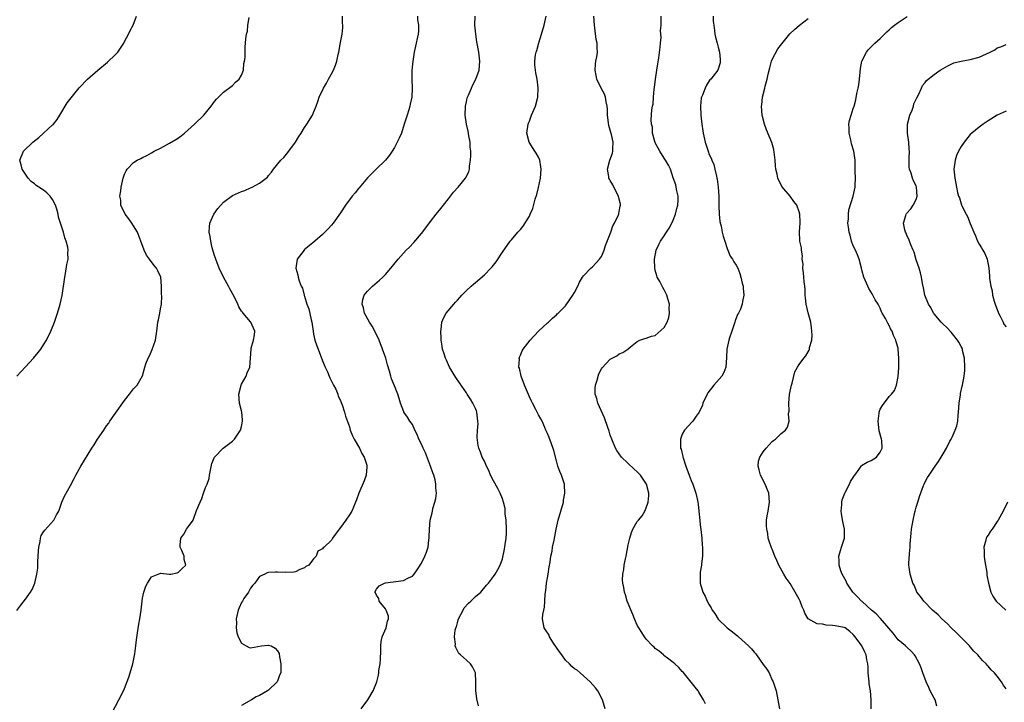
# Model space of a CAD drawing. Units: inches. Extents: x 2511000 to 2514000, y 1539000 to 1542000.
# Drawn here: x 2512936 to 2513155, y 1540588 to 1540740 of the extents above; entities that cross this region are included whole.
import ezdxf

# ---------------------------------------------------------------- set-up
doc = ezdxf.new("R2010")
doc.units = ezdxf.units.IN
doc.header["$MEASUREMENT"] = 0
doc.layers.add('LD25111539_10ft', color=123, linetype='Continuous')

msp = doc.modelspace()

# ---------------------------------------------------------------- linework, layer by layer
at = {"layer": 'LD25111539_10ft'}
for points, elevation in [([(2512935, 1540660.98), (2512937, 1540663.06), (2512938.77, 1540665), (2512939.78, 1540666.22), (2512940.39, 1540667), (2512941, 1540667.93), (2512941.64, 1540669), (2512942.6, 1540671), (2512943.38, 1540673), (2512944.07, 1540675), (2512944.67, 1540677), (2512945.09, 1540678.91), (2512945.68, 1540683), (2512945.84, 1540683.84), (2512946.19, 1540685.81), (2512946.42, 1540687), (2512946.41, 1540688.41), (2512946.45, 1540689), (2512946.36, 1540689.64), (2512946.01, 1540691), (2512945.71, 1540691.71), (2512945.39, 1540693), (2512945, 1540694.29), (2512944.32, 1540696.32), (2512944.2, 1540697), (2512943.9, 1540698.1), (2512943.62, 1540699), (2512943, 1540700.24), (2512942.45, 1540701), (2512941.72, 1540701.72), (2512941, 1540702.34), (2512939.9, 1540703), (2512939.36, 1540703.36), (2512939, 1540703.7), (2512938.23, 1540704.23), (2512937.56, 1540705), (2512936.23, 1540707), (2512935.99, 1540707.99), (2512935.68, 1540709), (2512936.5, 1540711), (2512938.56, 1540713), (2512939.93, 1540714.07), (2512943, 1540716.82), (2512943.17, 1540717), (2512943.98, 1540718.02), (2512944.59, 1540719), (2512946.26, 1540721.74), (2512947.14, 1540722.86), (2512948.93, 1540725.07), (2512950.74, 1540727), (2512953.08, 1540729), (2512955.22, 1540730.78), (2512957, 1540732.46), (2512957.49, 1540733), (2512958.82, 1540735), (2512959, 1540735.37), (2512959.89, 1540737), (2512960.21, 1540737.79), (2512960.9, 1540739), (2512961.66, 1540741)], 7400), ([(2512935, 1540608.92), (2512935.9, 1540610.1), (2512937, 1540611.39), (2512938.04, 1540613), (2512938.41, 1540613.59), (2512939.04, 1540614.96), (2512939.51, 1540617), (2512939.68, 1540618.32), (2512939.71, 1540619.71), (2512939.84, 1540622.16), (2512939.91, 1540623), (2512940.22, 1540624.22), (2512940.31, 1540625), (2512940.46, 1540625.54), (2512941, 1540626.36), (2512941.23, 1540626.77), (2512943.24, 1540629), (2512943.88, 1540630.12), (2512944.35, 1540631), (2512945.07, 1540633), (2512945.66, 1540634.34), (2512947, 1540636.65), (2512947.75, 1540638.25), (2512948.13, 1540639), (2512949.26, 1540641), (2512951.74, 1540645), (2512952.26, 1540645.74), (2512952.97, 1540647), (2512954.36, 1540649), (2512954.64, 1540649.36), (2512955, 1540649.95), (2512955.46, 1540650.54), (2512955.74, 1540651), (2512957, 1540652.74), (2512959, 1540655.6), (2512960.1, 1540657), (2512961, 1540658.19), (2512961.76, 1540659), (2512962.95, 1540661.05), (2512963.49, 1540663), (2512963.75, 1540663.75), (2512964.22, 1540665), (2512964.5, 1540665.5), (2512965.12, 1540666.88), (2512965.84, 1540669), (2512966.16, 1540671), (2512966.34, 1540672.34), (2512966.4, 1540673), (2512966.5, 1540673.5), (2512966.82, 1540675), (2512967, 1540675.93), (2512967.18, 1540677), (2512967.26, 1540678.74), (2512967.21, 1540679.21), (2512967.19, 1540681), (2512967.03, 1540683), (2512966.38, 1540684.38), (2512966.12, 1540685), (2512965.58, 1540685.58), (2512964.57, 1540687), (2512963.87, 1540687.87), (2512963.33, 1540689), (2512962.59, 1540691), (2512962.19, 1540692.19), (2512961.85, 1540693), (2512961, 1540694.42), (2512960.61, 1540695), (2512959.95, 1540695.95), (2512959.09, 1540697), (2512958.19, 1540699), (2512958.13, 1540700.13), (2512957.97, 1540701), (2512958.16, 1540702.16), (2512958.22, 1540703), (2512958.67, 1540705), (2512959, 1540705.92), (2512959.36, 1540706.64), (2512959.57, 1540707), (2512961, 1540708.5), (2512961.76, 1540709), (2512962.6, 1540709.4), (2512963, 1540709.61), (2512963.94, 1540710.06), (2512965, 1540710.64), (2512965.59, 1540711), (2512967, 1540711.68), (2512969, 1540712.74), (2512970.41, 1540713.59), (2512971, 1540713.99), (2512971.58, 1540714.42), (2512972.28, 1540715), (2512974.55, 1540717), (2512976.6, 1540719), (2512978.23, 1540721), (2512979, 1540722.03), (2512979.44, 1540722.56), (2512979.87, 1540723), (2512981, 1540724.1), (2512983, 1540725.58), (2512983.69, 1540726.31), (2512984.45, 1540727), (2512985, 1540727.92), (2512985.4, 1540729), (2512985.53, 1540730.47), (2512985.68, 1540731), (2512985.8, 1540731.8), (2512985.77, 1540733), (2512985.79, 1540734.21), (2512985.89, 1540735), (2512985.98, 1540735.98), (2512986.13, 1540737), (2512986.3, 1540737.7), (2512986.4, 1540739), (2512986.73, 1540740.73)], 7390), ([(2512956.06, 1540585.94), (2512957.71, 1540589), (2512958.73, 1540591), (2512959, 1540591.58), (2512959.94, 1540594.06), (2512960.25, 1540595), (2512960.81, 1540597), (2512961.24, 1540599.24), (2512961.48, 1540601), (2512961.64, 1540602.36), (2512961.88, 1540603.89), (2512962.16, 1540605.84), (2512962.37, 1540607), (2512962.68, 1540609), (2512962.91, 1540611), (2512963, 1540611.61), (2512963.26, 1540613), (2512963.7, 1540614.3), (2512964.07, 1540615), (2512965, 1540616.39), (2512966.47, 1540617), (2512966.86, 1540617.14), (2512967, 1540617.17), (2512968.95, 1540616.95), (2512969.28, 1540617), (2512970.72, 1540617.28), (2512971, 1540617.38), (2512971.79, 1540618.21), (2512972.59, 1540619), (2512972.26, 1540620.26), (2512972.24, 1540621), (2512971.74, 1540622.26), (2512971.38, 1540623), (2512971.39, 1540623.39), (2512971.5, 1540625), (2512972.16, 1540625.84), (2512972.79, 1540627), (2512973, 1540627.26), (2512974.23, 1540629), (2512975, 1540631.09), (2512975.79, 1540633), (2512976.2, 1540633.8), (2512976.57, 1540635), (2512977, 1540636.2), (2512977.35, 1540637), (2512977.79, 1540638.21), (2512977.88, 1540639), (2512978.1, 1540640.1), (2512978.42, 1540641.58), (2512979, 1540643), (2512980.89, 1540645), (2512983, 1540646.55), (2512983.23, 1540646.77), (2512983.41, 1540647), (2512984.79, 1540649), (2512985, 1540649.8), (2512985.25, 1540651), (2512985.25, 1540651.25), (2512985.06, 1540653), (2512985, 1540653.29), (2512984.52, 1540655), (2512984.37, 1540657), (2512984.91, 1540659), (2512985, 1540659.22), (2512986, 1540661), (2512986.26, 1540661.74), (2512986.83, 1540663), (2512987.01, 1540665), (2512987.14, 1540667), (2512987.17, 1540667.17), (2512987.67, 1540669), (2512987.86, 1540670.14), (2512987.94, 1540671), (2512987.66, 1540671.66), (2512987.07, 1540673), (2512987, 1540673.06), (2512985.37, 1540675), (2512985.18, 1540675.18), (2512985, 1540675.42), (2512984.41, 1540676.41), (2512984.17, 1540677), (2512983.34, 1540678.66), (2512982.4, 1540680.4), (2512982.11, 1540681), (2512981.02, 1540683), (2512980.05, 1540685), (2512979.25, 1540687), (2512979, 1540687.79), (2512978.49, 1540689.51), (2512978.15, 1540691), (2512978.06, 1540692.06), (2512977.82, 1540693), (2512977.85, 1540694.15), (2512977.98, 1540695), (2512978.86, 1540697), (2512979.76, 1540698.24), (2512981, 1540699.69), (2512983, 1540701.17), (2512984.29, 1540701.71), (2512985, 1540702.03), (2512985.71, 1540702.29), (2512987, 1540702.83), (2512987.36, 1540703), (2512989, 1540703.86), (2512990.44, 1540705), (2512990.76, 1540705.24), (2512991, 1540705.56), (2512991.66, 1540706.34), (2512992.13, 1540707), (2512993.74, 1540709), (2512994.4, 1540709.6), (2512995, 1540710.36), (2512995.3, 1540710.7), (2512996.97, 1540713), (2512997.72, 1540714.28), (2512998.23, 1540715), (2512999, 1540716.25), (2512999.55, 1540717), (2513000.75, 1540719), (2513001, 1540719.57), (2513001.56, 1540721), (2513001.93, 1540722.07), (2513002.29, 1540723), (2513003.21, 1540725), (2513003.91, 1540726.09), (2513004.36, 1540727), (2513005, 1540728.2), (2513005.41, 1540729), (2513005.89, 1540730.11), (2513006.18, 1540731), (2513006.51, 1540732.51), (2513006.64, 1540733), (2513007, 1540735.13), (2513007.35, 1540737), (2513007.51, 1540738.49), (2513007.53, 1540739), (2513007.48, 1540739.48), (2513007.42, 1540741)], 7380), ([(2513024.14, 1540741), (2513024.16, 1540740.16), (2513024.38, 1540739), (2513024.36, 1540737.64), (2513024.26, 1540737), (2513024.02, 1540736.02), (2513023.81, 1540735), (2513023.37, 1540733), (2513023.05, 1540730.95), (2513023, 1540730.39), (2513022.88, 1540728.88), (2513022.83, 1540727), (2513022.93, 1540725), (2513022.89, 1540723), (2513022.53, 1540721.47), (2513022.44, 1540721), (2513022.2, 1540720.2), (2513021.79, 1540719), (2513021.19, 1540717), (2513020.53, 1540715), (2513020.08, 1540713.92), (2513019.62, 1540713), (2513019, 1540711.84), (2513018.5, 1540711), (2513017.9, 1540710.1), (2513017, 1540709), (2513014.92, 1540707), (2513013, 1540705.08), (2513011.15, 1540702.85), (2513011, 1540702.7), (2513010.26, 1540701.74), (2513009.63, 1540701), (2513008.08, 1540699), (2513007, 1540697.31), (2513005.37, 1540695), (2513005, 1540694.54), (2513004.28, 1540693.72), (2513003.5, 1540693), (2513003, 1540692.5), (2513001.29, 1540691), (2513000.03, 1540689.97), (2512998.94, 1540689.06), (2512998.89, 1540689), (2512997.34, 1540687), (2512997.04, 1540685), (2512997.51, 1540683.51), (2512997.58, 1540683), (2512997.83, 1540682.17), (2512998.29, 1540681), (2512998.53, 1540680.53), (2512998.91, 1540679), (2512998.94, 1540678.94), (2512999, 1540678.76), (2512999.5, 1540677), (2512999.94, 1540675.94), (2513000.46, 1540673.54), (2513000.62, 1540673), (2513000.89, 1540671), (2513001, 1540670.32), (2513001.29, 1540669), (2513001.76, 1540667.76), (2513002.01, 1540667), (2513003, 1540664.36), (2513003.58, 1540663), (2513004.08, 1540661.92), (2513004.47, 1540661), (2513004.6, 1540660.6), (2513005.47, 1540659), (2513005.93, 1540658.07), (2513006.4, 1540657), (2513006.5, 1540656.5), (2513007, 1540655.58), (2513007.15, 1540655.15), (2513007.39, 1540654.61), (2513007.88, 1540653), (2513008.08, 1540652.08), (2513009, 1540649.69), (2513009.18, 1540649), (2513009.69, 1540647.69), (2513010.01, 1540647), (2513011.2, 1540645), (2513011.76, 1540643.76), (2513012.25, 1540643), (2513012.83, 1540641.17), (2513012.86, 1540641), (2513012.83, 1540640.83), (2513012.73, 1540639), (2513012.26, 1540637.74), (2513011.09, 1540635), (2513010.54, 1540633.46), (2513010.36, 1540633), (2513009.87, 1540631.87), (2513009.53, 1540631), (2513009, 1540630.18), (2513008.19, 1540629), (2513007, 1540627.36), (2513006.69, 1540627), (2513005.26, 1540625), (2513005, 1540624.52), (2513003.34, 1540623), (2513003.15, 1540622.85), (2513003, 1540622.58), (2513001.93, 1540622.07), (2513001.58, 1540621), (2513001, 1540620.39), (2512999.95, 1540619), (2512999.31, 1540618.69), (2512999, 1540618.34), (2512997.98, 1540618.02), (2512997, 1540617.45), (2512996.6, 1540617.4), (2512994.68, 1540617.32), (2512993, 1540617.44), (2512992.57, 1540617.43), (2512991, 1540617.31), (2512990.73, 1540617.27), (2512990.21, 1540617), (2512989, 1540616.46), (2512987.92, 1540615), (2512987.5, 1540614.5), (2512987, 1540613.84), (2512986.71, 1540613.29), (2512986.54, 1540613), (2512985.52, 1540611.52), (2512985.18, 1540611), (2512985, 1540610.65), (2512984.5, 1540609.5), (2512984.24, 1540609), (2512983.83, 1540607), (2512983.85, 1540606.15), (2512983.81, 1540605), (2512983.94, 1540603.94), (2512984.23, 1540603), (2512985, 1540601.6), (2512986.02, 1540601), (2512986.7, 1540600.7), (2512987, 1540600.58), (2512989.45, 1540601), (2512990.82, 1540601.18), (2512991, 1540601.18), (2512991.56, 1540601), (2512992.51, 1540600.51), (2512993, 1540599.94), (2512993.36, 1540599.36), (2512993.44, 1540598.56), (2512993.75, 1540597), (2512993.76, 1540595.76), (2512993.7, 1540595), (2512993.46, 1540594.54), (2512993, 1540593.18), (2512992.93, 1540593.07), (2512992.9, 1540593), (2512991, 1540591.16), (2512990.78, 1540591), (2512989, 1540590.03), (2512988.28, 1540589.72), (2512987.18, 1540589), (2512986.73, 1540588.73), (2512985, 1540587.77)], 7370), ([(2513011.59, 1540587), (2513013.05, 1540589), (2513014.26, 1540591), (2513015.06, 1540593), (2513015.45, 1540594.55), (2513015.52, 1540595), (2513015.56, 1540595.56), (2513015.81, 1540597), (2513015.9, 1540598.1), (2513015.96, 1540599.96), (2513015.94, 1540601), (2513016.01, 1540601.99), (2513016.27, 1540603), (2513017.15, 1540605), (2513017.46, 1540606.54), (2513017.65, 1540607), (2513017.64, 1540607.64), (2513017.15, 1540609), (2513017, 1540609.27), (2513015.63, 1540611), (2513015.56, 1540611.56), (2513015, 1540612.29), (2513014.78, 1540612.78), (2513014.62, 1540613), (2513015, 1540613.66), (2513015.6, 1540614.4), (2513016.81, 1540615), (2513017, 1540615.05), (2513021, 1540615.55), (2513022.12, 1540616.12), (2513023, 1540616.52), (2513023.41, 1540617), (2513024.07, 1540617.93), (2513025, 1540619.44), (2513025.79, 1540621), (2513026.13, 1540621.87), (2513026.47, 1540623), (2513026.63, 1540624.63), (2513026.7, 1540625), (2513026.73, 1540625.27), (2513026.77, 1540627), (2513026.96, 1540629), (2513027.4, 1540630.6), (2513027.45, 1540631), (2513027.56, 1540631.56), (2513028, 1540633), (2513028.21, 1540633.79), (2513028.34, 1540635), (2513028.19, 1540636.19), (2513028.22, 1540637), (2513028.03, 1540637.97), (2513027.72, 1540639), (2513027.52, 1540639.52), (2513027.04, 1540641), (2513025.91, 1540643.91), (2513025.37, 1540645), (2513025, 1540645.83), (2513024.41, 1540647), (2513024.05, 1540648.05), (2513023.54, 1540649), (2513023, 1540650.2), (2513022.43, 1540651), (2513021.89, 1540651.89), (2513021.09, 1540653), (2513021.06, 1540653.06), (2513020.38, 1540655), (2513020.04, 1540656.04), (2513019.77, 1540657), (2513019, 1540658.8), (2513018.37, 1540660.37), (2513018.18, 1540661), (2513017.91, 1540662.09), (2513017.49, 1540663.49), (2513017.07, 1540665), (2513016.36, 1540667), (2513015.59, 1540669), (2513014.64, 1540671), (2513014.07, 1540672.07), (2513013.47, 1540673), (2513012.36, 1540675), (2513012.14, 1540676.14), (2513011.83, 1540677), (2513011.97, 1540678.03), (2513012.29, 1540679), (2513013, 1540679.9), (2513014.13, 1540681), (2513015.7, 1540682.3), (2513016.43, 1540683), (2513017, 1540683.6), (2513018.21, 1540685), (2513019.8, 1540687), (2513021.61, 1540689), (2513022.31, 1540689.69), (2513023.3, 1540690.7), (2513025, 1540692.71), (2513026.01, 1540693.99), (2513027, 1540695.35), (2513028.31, 1540697), (2513029, 1540697.89), (2513029.92, 1540699), (2513031, 1540700.41), (2513031.49, 1540701), (2513032.15, 1540701.85), (2513033.14, 1540703), (2513034.8, 1540705), (2513034.89, 1540705.11), (2513035.57, 1540706.43), (2513035.67, 1540707), (2513035.69, 1540707.69), (2513035.94, 1540709), (2513036, 1540710), (2513035.95, 1540711), (2513035.87, 1540711.87), (2513035.81, 1540713), (2513035.57, 1540714.43), (2513035.42, 1540715.42), (2513035.05, 1540717), (2513034.75, 1540719), (2513034.8, 1540721), (2513035, 1540721.98), (2513035.18, 1540722.82), (2513035.24, 1540723), (2513035.45, 1540723.45), (2513036.1, 1540725), (2513036.39, 1540725.61), (2513037.13, 1540727), (2513037.85, 1540729), (2513038.01, 1540731), (2513037.75, 1540733), (2513037.33, 1540735.33), (2513037.07, 1540737), (2513037, 1540737.65), (2513036.89, 1540739), (2513036.92, 1540741)], 7360), ([(2513037.7, 1540587.7), (2513037.29, 1540589.29), (2513037.07, 1540591.07), (2513037.07, 1540593), (2513036.99, 1540595), (2513036.36, 1540596.36), (2513035.93, 1540597), (2513035, 1540597.88), (2513033.68, 1540599), (2513033.33, 1540599.33), (2513032.64, 1540600.64), (2513032.5, 1540601), (2513032.56, 1540601.44), (2513032.37, 1540603), (2513032.51, 1540604.51), (2513032.67, 1540605), (2513032.77, 1540605.23), (2513033, 1540606.16), (2513033.19, 1540606.81), (2513033.23, 1540607), (2513034.25, 1540609), (2513034.52, 1540609.48), (2513035.46, 1540610.54), (2513035.99, 1540611), (2513037, 1540611.99), (2513038.19, 1540613), (2513039.5, 1540614.5), (2513039.9, 1540615), (2513041, 1540616.44), (2513041.37, 1540617), (2513041.99, 1540618.01), (2513042.48, 1540619), (2513043, 1540620.41), (2513043.5, 1540622.5), (2513043.58, 1540623.58), (2513043.81, 1540625), (2513043.89, 1540626.11), (2513043.89, 1540627), (2513043.81, 1540629), (2513043.64, 1540630.36), (2513043.6, 1540631.6), (2513043.24, 1540633), (2513043, 1540633.7), (2513042.47, 1540635), (2513041.98, 1540635.98), (2513041, 1540637.69), (2513040.36, 1540639), (2513039.99, 1540639.99), (2513039.44, 1540641), (2513039, 1540642.06), (2513038.5, 1540643), (2513038.1, 1540644.1), (2513037.75, 1540645), (2513037.59, 1540645.59), (2513037.36, 1540647.36), (2513037.46, 1540649), (2513037.59, 1540650.41), (2513037.57, 1540651), (2513037.32, 1540653), (2513037.25, 1540653.25), (2513037, 1540653.82), (2513036.41, 1540655), (2513035.88, 1540655.88), (2513035.15, 1540657), (2513035, 1540657.25), (2513033.48, 1540659.48), (2513032.65, 1540660.65), (2513031.26, 1540663), (2513031, 1540663.52), (2513030.56, 1540664.56), (2513030.35, 1540665), (2513030.02, 1540665.98), (2513029.7, 1540667), (2513029.63, 1540667.63), (2513029.39, 1540669), (2513029.42, 1540669.42), (2513029.29, 1540671), (2513029.39, 1540671.39), (2513029.51, 1540673), (2513029.96, 1540674.04), (2513030.48, 1540675), (2513032.17, 1540677), (2513032.6, 1540677.4), (2513033, 1540677.9), (2513033.54, 1540678.46), (2513034.01, 1540679), (2513035, 1540680.01), (2513036.03, 1540681), (2513036.54, 1540681.46), (2513037, 1540681.81), (2513039, 1540683.52), (2513040.45, 1540685), (2513040.71, 1540685.29), (2513041.6, 1540686.4), (2513043, 1540688.57), (2513044.74, 1540691), (2513045, 1540691.32), (2513046.45, 1540693), (2513047, 1540693.61), (2513047.64, 1540694.36), (2513049, 1540696.57), (2513049.21, 1540697), (2513049.75, 1540698.25), (2513050.32, 1540700.32), (2513050.65, 1540701.35), (2513051.05, 1540702.95), (2513051.45, 1540705), (2513051.59, 1540707), (2513051.54, 1540707.54), (2513051.29, 1540709), (2513051, 1540709.67), (2513050.53, 1540710.53), (2513050.21, 1540711), (2513048.98, 1540713), (2513048.46, 1540715), (2513048.72, 1540717), (2513048.79, 1540717.21), (2513049, 1540717.66), (2513049.49, 1540719), (2513050.35, 1540721), (2513050.88, 1540723), (2513050.96, 1540725.04), (2513050.73, 1540727), (2513050.42, 1540728.42), (2513050.38, 1540729), (2513050.22, 1540730.22), (2513050.25, 1540731), (2513050.39, 1540732.39), (2513050.52, 1540733), (2513050.64, 1540733.36), (2513051.1, 1540735.1), (2513051.71, 1540737), (2513052.3, 1540739), (2513052.72, 1540741)], 7350), ([(2513065.87, 1540587), (2513065.25, 1540589), (2513064.21, 1540591), (2513063.67, 1540591.67), (2513062.54, 1540593), (2513060.3, 1540595), (2513059.6, 1540595.6), (2513059, 1540595.94), (2513058.46, 1540596.46), (2513057.91, 1540597), (2513057, 1540597.83), (2513056.2, 1540599), (2513055.73, 1540599.73), (2513055, 1540600.67), (2513054.36, 1540601.64), (2513053.5, 1540603), (2513053.37, 1540603.37), (2513052.59, 1540604.59), (2513052.32, 1540605), (2513051.91, 1540607), (2513052.02, 1540608.02), (2513052.2, 1540609), (2513052.35, 1540609.65), (2513052.47, 1540611), (2513052.54, 1540612.54), (2513052.66, 1540613.34), (2513052.82, 1540615), (2513053, 1540616.16), (2513053.17, 1540617), (2513053.41, 1540618.59), (2513053.62, 1540619.62), (2513053.77, 1540621), (2513054.05, 1540622.05), (2513054.17, 1540623), (2513054.54, 1540624.54), (2513054.97, 1540627), (2513055.4, 1540629), (2513056.01, 1540631), (2513056.58, 1540633), (2513056.61, 1540633.39), (2513056.9, 1540635), (2513056.81, 1540636.81), (2513056.78, 1540637), (2513056.12, 1540639), (2513055.79, 1540639.79), (2513055.35, 1540641), (2513055, 1540642.17), (2513054.44, 1540644.44), (2513053.94, 1540645.94), (2513053.37, 1540647.37), (2513053, 1540648.2), (2513052.69, 1540649), (2513052.43, 1540649.57), (2513051.81, 1540651), (2513051.53, 1540651.53), (2513051, 1540652.39), (2513050.75, 1540653), (2513050.46, 1540653.54), (2513049.72, 1540655), (2513049.46, 1540655.46), (2513049, 1540656.37), (2513047.91, 1540659), (2513047.18, 1540661), (2513046.77, 1540662.77), (2513046.69, 1540663), (2513046.77, 1540664.77), (2513046.75, 1540665), (2513046.8, 1540665.2), (2513047, 1540665.62), (2513047.39, 1540666.61), (2513047.64, 1540667), (2513049.18, 1540669), (2513051, 1540671.01), (2513053, 1540672.8), (2513053.25, 1540673), (2513054.14, 1540673.86), (2513055, 1540674.58), (2513055.19, 1540674.81), (2513055.41, 1540675), (2513057, 1540676.6), (2513058.01, 1540677.99), (2513058.68, 1540679), (2513059, 1540679.55), (2513059.75, 1540681), (2513060.16, 1540681.84), (2513060.82, 1540683), (2513061, 1540683.25), (2513062.64, 1540685), (2513063, 1540685.3), (2513063.84, 1540686.16), (2513064.59, 1540687), (2513065, 1540687.57), (2513065.62, 1540689), (2513065.96, 1540690.04), (2513067, 1540692.6), (2513067.14, 1540693), (2513067.57, 1540694.43), (2513067.92, 1540695), (2513068.82, 1540696.82), (2513068.88, 1540697), (2513068.89, 1540697.11), (2513069, 1540697.58), (2513069.21, 1540698.79), (2513069.28, 1540699), (2513069.25, 1540699.25), (2513069, 1540700.32), (2513068.82, 1540701), (2513067.77, 1540703), (2513067.52, 1540703.52), (2513067, 1540704.45), (2513066.78, 1540704.78), (2513066.68, 1540705), (2513066.65, 1540705.35), (2513066.36, 1540707), (2513066.9, 1540709), (2513067.48, 1540710.52), (2513067.58, 1540711), (2513067.52, 1540711.52), (2513067.66, 1540713), (2513067.28, 1540714.72), (2513067.13, 1540715.13), (2513067, 1540715.66), (2513066.67, 1540716.67), (2513066.36, 1540719), (2513066.37, 1540720.37), (2513066.31, 1540721), (2513066.07, 1540721.93), (2513065.94, 1540723), (2513065.69, 1540723.69), (2513064.97, 1540725), (2513063.99, 1540727), (2513063.84, 1540727.84), (2513063.6, 1540729), (2513063.67, 1540730.33), (2513063.78, 1540731), (2513063.98, 1540731.98), (2513064.12, 1540733), (2513064.1, 1540733.9), (2513064.04, 1540735), (2513063.84, 1540735.84), (2513063.55, 1540738.45), (2513063.45, 1540739), (2513063.3, 1540741)], 7340), ([(2513088.14, 1540588.14), (2513087.72, 1540589), (2513086.7, 1540590.7), (2513086.5, 1540591), (2513085.86, 1540591.86), (2513083.16, 1540595.16), (2513083, 1540595.32), (2513082.23, 1540596.23), (2513081.33, 1540597), (2513081, 1540597.31), (2513079.72, 1540598.28), (2513078.92, 1540598.92), (2513078.81, 1540599), (2513077.88, 1540599.88), (2513077, 1540600.44), (2513076.71, 1540600.71), (2513076.37, 1540601), (2513075, 1540602.51), (2513074.61, 1540603), (2513074, 1540604), (2513073.35, 1540605), (2513073, 1540605.65), (2513072.39, 1540607), (2513071.97, 1540607.97), (2513070.74, 1540611), (2513070.36, 1540612.36), (2513070.12, 1540613), (2513069.97, 1540613.97), (2513069.77, 1540615), (2513069.74, 1540615.74), (2513069.77, 1540617), (2513070.01, 1540617.99), (2513070.1, 1540619), (2513070.35, 1540620.35), (2513070.53, 1540621), (2513071, 1540623.51), (2513071.35, 1540625), (2513071.74, 1540626.26), (2513072.01, 1540627), (2513073, 1540628.68), (2513073.23, 1540629), (2513074.05, 1540629.95), (2513074.68, 1540631), (2513075, 1540631.72), (2513075.43, 1540633), (2513075.53, 1540634.47), (2513075.53, 1540635), (2513075.03, 1540637), (2513073.68, 1540639), (2513073, 1540639.72), (2513072.32, 1540640.32), (2513069.5, 1540643), (2513069, 1540643.7), (2513068.48, 1540644.48), (2513068.18, 1540645), (2513067.32, 1540647), (2513067, 1540647.87), (2513066.72, 1540648.72), (2513066.41, 1540649.59), (2513065.72, 1540651.72), (2513064.21, 1540655), (2513063.98, 1540655.98), (2513063.62, 1540657), (2513063.66, 1540658.34), (2513063.72, 1540659), (2513064.08, 1540660.08), (2513064.48, 1540661.52), (2513065, 1540662.61), (2513065.15, 1540662.85), (2513067, 1540664.78), (2513068.47, 1540665.53), (2513069, 1540665.97), (2513069.78, 1540666.22), (2513070.89, 1540667), (2513071.51, 1540667.51), (2513073, 1540668.69), (2513073.58, 1540669), (2513074.65, 1540669.35), (2513075, 1540669.43), (2513076.13, 1540669.87), (2513077, 1540670.05), (2513079, 1540671.77), (2513079.64, 1540673), (2513080.01, 1540673.99), (2513080.19, 1540675), (2513080.09, 1540676.09), (2513080.12, 1540677), (2513079.8, 1540678.2), (2513079.55, 1540679), (2513079, 1540680.19), (2513078.68, 1540680.68), (2513077.97, 1540682.03), (2513077.43, 1540683), (2513077.32, 1540683.32), (2513077, 1540684.57), (2513076.9, 1540684.9), (2513076.88, 1540685), (2513076.83, 1540687), (2513077.19, 1540689), (2513077.75, 1540690.25), (2513078.12, 1540691), (2513079, 1540692.21), (2513079.51, 1540693), (2513080.11, 1540693.89), (2513080.7, 1540695), (2513081, 1540695.68), (2513081.5, 1540697), (2513081.78, 1540698.22), (2513082.01, 1540699), (2513082.1, 1540700.1), (2513082.1, 1540701), (2513081.8, 1540702.2), (2513081.67, 1540703), (2513081.53, 1540703.53), (2513081, 1540705.05), (2513080.39, 1540707), (2513079.91, 1540707.91), (2513079.3, 1540709), (2513079, 1540709.42), (2513077.98, 1540711), (2513077.67, 1540711.67), (2513077, 1540712.83), (2513076.95, 1540712.95), (2513076.88, 1540713.12), (2513076.41, 1540715), (2513076.36, 1540716.36), (2513076.14, 1540717), (2513076.07, 1540717.93), (2513076.21, 1540720.21), (2513076.37, 1540721), (2513076.54, 1540721.46), (2513076.62, 1540723), (2513076.76, 1540724.76), (2513076.84, 1540725.16), (2513077.02, 1540727.02), (2513077.32, 1540729), (2513077.57, 1540730.43), (2513077.77, 1540731.77), (2513078.09, 1540734.09), (2513078.12, 1540735), (2513078.27, 1540736.27), (2513078.16, 1540737.84), (2513078.31, 1540739), (2513078.31, 1540741)], 7330), ([(2513089.84, 1540741), (2513089.89, 1540739.89), (2513089.99, 1540739), (2513090.15, 1540737.85), (2513090.24, 1540737), (2513090.36, 1540736.36), (2513090.72, 1540735), (2513091, 1540734.1), (2513091.27, 1540733), (2513091.39, 1540731.39), (2513091.45, 1540731), (2513091.39, 1540730.61), (2513091, 1540729.2), (2513090.92, 1540729), (2513089.32, 1540727), (2513089.16, 1540726.84), (2513089, 1540726.64), (2513088.36, 1540725.64), (2513088.05, 1540725), (2513087.48, 1540723.48), (2513087.27, 1540723), (2513087.22, 1540722.78), (2513087.05, 1540721), (2513087.15, 1540719), (2513087.35, 1540717), (2513087.54, 1540715.54), (2513087.63, 1540715), (2513088.08, 1540713), (2513088.34, 1540712.34), (2513088.72, 1540711), (2513089, 1540710.24), (2513089.41, 1540709.41), (2513089.55, 1540709), (2513090.01, 1540708.01), (2513090.26, 1540707), (2513090.59, 1540705.41), (2513090.71, 1540705), (2513090.76, 1540704.76), (2513091, 1540703), (2513091.12, 1540701), (2513091.11, 1540699.11), (2513091.14, 1540698.86), (2513091.2, 1540697), (2513091.35, 1540695.35), (2513091.64, 1540694.36), (2513091.88, 1540693), (2513092.07, 1540692.07), (2513092.47, 1540691), (2513093, 1540689.37), (2513093.65, 1540687.65), (2513094.13, 1540687), (2513094.43, 1540686.43), (2513095, 1540685.64), (2513095.34, 1540685), (2513095.81, 1540683.81), (2513096.05, 1540683), (2513096.31, 1540681.69), (2513096.5, 1540681), (2513096.56, 1540680.56), (2513096.67, 1540679), (2513096.39, 1540677.61), (2513096.32, 1540677), (2513095.91, 1540675.91), (2513095.5, 1540675), (2513095.31, 1540674.69), (2513094.72, 1540673.28), (2513094.68, 1540673), (2513094.53, 1540672.53), (2513093.99, 1540671), (2513093.47, 1540669.47), (2513093.32, 1540669), (2513092.9, 1540667), (2513092.84, 1540665.16), (2513092.67, 1540663), (2513092.21, 1540661.79), (2513091.8, 1540661), (2513090.05, 1540659), (2513088.7, 1540657.3), (2513088.52, 1540657), (2513087.59, 1540655), (2513087.47, 1540654.53), (2513086.74, 1540653), (2513086.07, 1540652.07), (2513085.37, 1540651), (2513085.2, 1540650.8), (2513083.48, 1540649), (2513083, 1540648.07), (2513082.59, 1540647), (2513082.58, 1540645.42), (2513082.62, 1540645), (2513082.72, 1540644.72), (2513083.12, 1540643.12), (2513083.13, 1540643), (2513083.18, 1540642.82), (2513083.78, 1540641), (2513084.52, 1540639), (2513085, 1540637.77), (2513085.32, 1540637), (2513086.02, 1540635), (2513086.32, 1540633.68), (2513086.46, 1540633), (2513086.5, 1540632.5), (2513086.69, 1540631), (2513086.89, 1540628.89), (2513087, 1540627.9), (2513087.14, 1540626.86), (2513087.33, 1540625), (2513087.41, 1540623.41), (2513087.46, 1540623), (2513087.51, 1540622.49), (2513087.47, 1540621), (2513087.26, 1540619.26), (2513087.24, 1540619), (2513087, 1540617.44), (2513086.95, 1540617), (2513087, 1540615), (2513087.57, 1540613), (2513088.08, 1540612.08), (2513088.51, 1540611), (2513089, 1540610.13), (2513089.45, 1540609.45), (2513089.65, 1540609), (2513090.2, 1540608.2), (2513091, 1540606.94), (2513093, 1540605), (2513094.16, 1540604.16), (2513095, 1540603.45), (2513095.26, 1540603.26), (2513095.52, 1540603), (2513097, 1540601.69), (2513097.69, 1540601), (2513098.37, 1540600.37), (2513099, 1540599.6), (2513099.31, 1540599.31), (2513099.51, 1540599), (2513101, 1540596.92), (2513101.83, 1540595.83), (2513102.28, 1540595), (2513103, 1540593.41), (2513103.22, 1540593), (2513103.67, 1540591.67), (2513103.86, 1540591), (2513104.27, 1540589), (2513104.59, 1540587)], 7320), ([(2513125.03, 1540587.03), (2513125.02, 1540589), (2513124.84, 1540591), (2513124.57, 1540592.57), (2513124.54, 1540593), (2513124.33, 1540595), (2513124.3, 1540596.3), (2513124.23, 1540597), (2513124.05, 1540597.95), (2513123.91, 1540599), (2513123.62, 1540599.62), (2513122.94, 1540601), (2513121.43, 1540603), (2513121, 1540603.55), (2513120.23, 1540604.23), (2513119.23, 1540605), (2513119, 1540605.13), (2513117, 1540605.49), (2513116.43, 1540605.57), (2513115, 1540605.62), (2513114.16, 1540605.84), (2513113, 1540605.91), (2513111, 1540607), (2513110.26, 1540608.26), (2513109.99, 1540609), (2513109.68, 1540609.68), (2513109.2, 1540611), (2513109, 1540611.41), (2513108.41, 1540612.41), (2513108.11, 1540613), (2513107, 1540614.86), (2513106.11, 1540616.11), (2513105.56, 1540617), (2513104.47, 1540619), (2513103.99, 1540619.99), (2513103.58, 1540621), (2513103, 1540622.54), (2513102.85, 1540622.85), (2513102.29, 1540624.29), (2513102.13, 1540625), (2513102, 1540626), (2513101.77, 1540627), (2513101.74, 1540627.74), (2513101.76, 1540629), (2513101.9, 1540629.9), (2513102.06, 1540631), (2513102.39, 1540633), (2513102.22, 1540635), (2513101.85, 1540635.85), (2513101.4, 1540637), (2513100.38, 1540639), (2513100.13, 1540640.13), (2513099.85, 1540641), (2513099.95, 1540642.05), (2513100.23, 1540643), (2513101, 1540644.17), (2513101.62, 1540645), (2513103, 1540646.48), (2513103.29, 1540646.71), (2513103.7, 1540647), (2513105, 1540648.21), (2513105.96, 1540649), (2513106.37, 1540649.63), (2513106.77, 1540651), (2513106.62, 1540652.62), (2513106.71, 1540653), (2513106.78, 1540653.22), (2513106.71, 1540655), (2513106.87, 1540656.87), (2513107, 1540657.63), (2513107.28, 1540659), (2513107.42, 1540659.42), (2513108.06, 1540661.94), (2513108.62, 1540663), (2513109, 1540663.58), (2513110.05, 1540665), (2513110.5, 1540665.5), (2513111, 1540666.42), (2513111.23, 1540666.77), (2513111.29, 1540667), (2513111.32, 1540667.32), (2513111.79, 1540669), (2513111.88, 1540670.12), (2513111.84, 1540671), (2513111.73, 1540671.73), (2513111.56, 1540673), (2513111, 1540675.09), (2513110.54, 1540677), (2513110.41, 1540678.41), (2513110.32, 1540679), (2513110.3, 1540680.3), (2513110.22, 1540681), (2513110.07, 1540681.93), (2513110, 1540683), (2513109.97, 1540683.97), (2513109.77, 1540685), (2513109.85, 1540685.85), (2513109.67, 1540687), (2513109.75, 1540687.75), (2513109.5, 1540689), (2513109.49, 1540689.49), (2513109.16, 1540691), (2513109.15, 1540691.15), (2513109.06, 1540693.06), (2513109.21, 1540695), (2513109.18, 1540695.18), (2513109.15, 1540697), (2513109, 1540697.51), (2513108.48, 1540699), (2513107.82, 1540699.82), (2513107.02, 1540701), (2513105.17, 1540703.17), (2513105, 1540703.51), (2513104.45, 1540704.45), (2513104.28, 1540705), (2513104.13, 1540705.87), (2513103.82, 1540707), (2513103.72, 1540707.72), (2513103.62, 1540709), (2513103.34, 1540711.34), (2513102.9, 1540712.9), (2513101.73, 1540715.73), (2513101.26, 1540717), (2513100.78, 1540719), (2513100.62, 1540721), (2513100.67, 1540721.33), (2513100.84, 1540723), (2513101.35, 1540725), (2513101.46, 1540725.46), (2513101.87, 1540727), (2513102.12, 1540728.12), (2513102.46, 1540729.54), (2513102.87, 1540731), (2513103, 1540731.34), (2513104.26, 1540733.74), (2513105.12, 1540734.88), (2513106.94, 1540737.06), (2513107.92, 1540738.08), (2513109.05, 1540739), (2513111, 1540740.47)], 7310), ([(2513139.63, 1540587.63), (2513139.19, 1540589), (2513139, 1540589.39), (2513138.14, 1540591), (2513137.79, 1540591.79), (2513137.2, 1540593), (2513136.49, 1540595), (2513136.13, 1540596.12), (2513135.76, 1540597), (2513134.79, 1540598.79), (2513134.64, 1540599), (2513133.88, 1540599.88), (2513133, 1540600.64), (2513132.83, 1540600.83), (2513132.64, 1540601), (2513131, 1540602.34), (2513129.86, 1540603.86), (2513128.96, 1540604.96), (2513127.1, 1540607.1), (2513127, 1540607.2), (2513126.14, 1540608.14), (2513125.1, 1540609), (2513123, 1540610.87), (2513122.82, 1540611), (2513121.95, 1540611.95), (2513120.89, 1540613), (2513119.6, 1540615), (2513119.41, 1540615.41), (2513118.55, 1540617), (2513118.28, 1540617.72), (2513117.88, 1540619), (2513117.91, 1540619.91), (2513117.8, 1540621), (2513118.2, 1540622.2), (2513118.42, 1540623), (2513119.05, 1540625), (2513119.08, 1540627), (2513118.7, 1540628.7), (2513118.41, 1540630.41), (2513118.36, 1540631), (2513118.47, 1540632.47), (2513118.49, 1540633), (2513118.54, 1540633.46), (2513119, 1540634.6), (2513119.12, 1540635), (2513119.29, 1540635.29), (2513120.16, 1540637), (2513120.42, 1540637.58), (2513121, 1540638.47), (2513121.18, 1540638.82), (2513121.34, 1540639), (2513122.34, 1540640.34), (2513122.75, 1540641), (2513122.87, 1540641.13), (2513124.1, 1540641.9), (2513125, 1540642.25), (2513126.15, 1540643), (2513127, 1540644.05), (2513127.43, 1540645), (2513127.35, 1540646.65), (2513127.31, 1540647), (2513126.81, 1540648.81), (2513126.53, 1540651), (2513126.75, 1540652.75), (2513126.75, 1540653), (2513127, 1540653.61), (2513127.52, 1540654.48), (2513129, 1540656.43), (2513129.55, 1540657), (2513130.18, 1540657.82), (2513130.61, 1540659), (2513131, 1540660.9), (2513131.17, 1540662.83), (2513131.15, 1540663.15), (2513131.17, 1540665), (2513131.03, 1540667), (2513131, 1540667.17), (2513130.59, 1540668.59), (2513130.51, 1540669), (2513129.99, 1540669.99), (2513129.69, 1540671), (2513129.39, 1540671.39), (2513129, 1540672.27), (2513128.73, 1540672.73), (2513128.18, 1540673.82), (2513127.47, 1540675), (2513127.28, 1540675.28), (2513127, 1540676.08), (2513126.67, 1540676.67), (2513126.53, 1540677), (2513125.92, 1540677.92), (2513125.25, 1540679.25), (2513124.5, 1540680.5), (2513124.23, 1540681), (2513123.4, 1540683), (2513123, 1540684.32), (2513122.88, 1540685), (2513122.36, 1540687), (2513121.98, 1540687.98), (2513121.49, 1540689), (2513121, 1540689.97), (2513120.62, 1540691), (2513120.31, 1540692.31), (2513120.09, 1540693), (2513119.92, 1540694.08), (2513119.84, 1540695), (2513119.94, 1540695.94), (2513119.93, 1540697), (2513120.05, 1540697.96), (2513121.02, 1540701), (2513121.45, 1540703), (2513121.43, 1540703.43), (2513121.48, 1540705), (2513121.47, 1540706.53), (2513121.43, 1540707), (2513121.42, 1540707.42), (2513121.42, 1540709), (2513121.17, 1540711), (2513120.65, 1540712.65), (2513120.45, 1540713.55), (2513120.08, 1540715), (2513120.09, 1540716.09), (2513120.06, 1540717), (2513120.2, 1540717.8), (2513120.53, 1540719), (2513121, 1540720.5), (2513121.18, 1540721), (2513121.61, 1540722.39), (2513121.79, 1540723.79), (2513122.08, 1540725), (2513122.23, 1540725.77), (2513122.39, 1540727), (2513122.57, 1540728.57), (2513122.62, 1540729.38), (2513122.93, 1540731), (2513123, 1540731.18), (2513123.93, 1540733), (2513124.39, 1540733.61), (2513125.82, 1540735), (2513127, 1540736.04), (2513127.95, 1540737), (2513128.49, 1540737.51), (2513129, 1540737.95), (2513129.54, 1540738.46), (2513130.2, 1540739), (2513131, 1540739.62), (2513133, 1540740.96)], 7300), ([(2513155, 1540591.5), (2513154.35, 1540592.35), (2513153.98, 1540593), (2513153, 1540594.31), (2513152.42, 1540595), (2513151.7, 1540595.7), (2513151, 1540596.53), (2513150.76, 1540596.76), (2513150.59, 1540597), (2513149.77, 1540597.77), (2513149, 1540598.64), (2513148.7, 1540599), (2513147.86, 1540599.86), (2513147, 1540600.79), (2513146.83, 1540601), (2513145, 1540602.87), (2513143.96, 1540603.96), (2513142.82, 1540605), (2513141.94, 1540605.94), (2513140.71, 1540607), (2513139.9, 1540607.9), (2513138.64, 1540609), (2513136.68, 1540611), (2513136, 1540612), (2513135.18, 1540613), (2513135, 1540613.38), (2513134.53, 1540614.53), (2513134.28, 1540615), (2513133.99, 1540615.99), (2513133.65, 1540617), (2513133.45, 1540618.55), (2513133.37, 1540619), (2513133.36, 1540619.36), (2513133.49, 1540621.49), (2513133.67, 1540623), (2513133.69, 1540623.69), (2513133.92, 1540626.08), (2513133.98, 1540627), (2513134.3, 1540629), (2513134.72, 1540630.72), (2513134.77, 1540631), (2513135, 1540631.84), (2513135.39, 1540633), (2513135.74, 1540634.26), (2513136.65, 1540636.65), (2513136.76, 1540637), (2513137, 1540637.5), (2513137.54, 1540638.46), (2513137.88, 1540639), (2513139.2, 1540641), (2513139.97, 1540642.03), (2513140.53, 1540643), (2513141, 1540643.69), (2513141.71, 1540645), (2513142.5, 1540646.5), (2513142.8, 1540647), (2513143, 1540647.41), (2513143.7, 1540649), (2513144.03, 1540649.97), (2513144.23, 1540651), (2513144.34, 1540652.34), (2513144.42, 1540653), (2513144.55, 1540655), (2513144.83, 1540656.83), (2513144.86, 1540657.14), (2513145.23, 1540658.77), (2513145.3, 1540659), (2513145.68, 1540661), (2513145.79, 1540662.21), (2513145.82, 1540663), (2513145.72, 1540665), (2513145.33, 1540666.67), (2513145.27, 1540667), (2513145.2, 1540667.2), (2513145, 1540667.61), (2513144.52, 1540668.52), (2513144.21, 1540669), (2513142.78, 1540670.78), (2513141.81, 1540671.81), (2513141, 1540672.53), (2513140.57, 1540673), (2513139, 1540674.85), (2513138.89, 1540675), (2513138.27, 1540676.27), (2513137.78, 1540677), (2513136.96, 1540679), (2513136.6, 1540680.6), (2513136.44, 1540681.56), (2513136.16, 1540683), (2513135.94, 1540683.94), (2513135.65, 1540685), (2513135, 1540686.84), (2513134.56, 1540688.56), (2513134.37, 1540689), (2513133.82, 1540690.18), (2513133.52, 1540691), (2513133.4, 1540691.4), (2513133, 1540692.11), (2513132.76, 1540692.76), (2513132.63, 1540693), (2513132.48, 1540693.52), (2513132.21, 1540695), (2513132.72, 1540696.72), (2513132.77, 1540697), (2513132.86, 1540697.14), (2513133.8, 1540698.2), (2513134.37, 1540699), (2513135, 1540700.22), (2513135.24, 1540701), (2513135.1, 1540703), (2513135, 1540703.27), (2513134.4, 1540704.4), (2513134.2, 1540705), (2513133.86, 1540706.14), (2513133.52, 1540707), (2513133.45, 1540707.45), (2513133.41, 1540709.41), (2513133.5, 1540711), (2513133.45, 1540711.45), (2513133.36, 1540713), (2513133.08, 1540715), (2513133.11, 1540717), (2513133.62, 1540719), (2513134.08, 1540720.08), (2513134.39, 1540721), (2513134.5, 1540721.5), (2513135.15, 1540722.85), (2513135.55, 1540723.55), (2513136.19, 1540725), (2513136.43, 1540725.57), (2513137, 1540726.24), (2513137.33, 1540726.67), (2513139, 1540728.07), (2513140.35, 1540729), (2513141, 1540729.41), (2513142.01, 1540729.99), (2513143.37, 1540730.63), (2513145, 1540731.02), (2513147, 1540731.39), (2513149, 1540731.93), (2513151.46, 1540733), (2513152.47, 1540733.53), (2513153, 1540733.94), (2513153.84, 1540734.16), (2513155, 1540734.7)], 7290), ([(2513155, 1540719.87), (2513153, 1540718.97), (2513151, 1540717.71), (2513149.93, 1540717), (2513149, 1540716.33), (2513147.35, 1540715), (2513147, 1540714.67), (2513145.66, 1540713), (2513145, 1540712.07), (2513144.41, 1540711), (2513144, 1540710), (2513143.66, 1540709), (2513143.41, 1540707), (2513143.58, 1540705), (2513143.81, 1540703.81), (2513143.94, 1540703), (2513144.19, 1540701.8), (2513144.42, 1540701), (2513144.62, 1540700.62), (2513145, 1540699.31), (2513145.09, 1540699.09), (2513145.11, 1540699), (2513145.19, 1540698.81), (2513146.12, 1540697), (2513146.45, 1540696.45), (2513147, 1540694.92), (2513147.82, 1540693), (2513148.18, 1540692.18), (2513148.67, 1540691), (2513149, 1540690.35), (2513149.54, 1540689.54), (2513149.85, 1540689), (2513150.24, 1540688.24), (2513150.78, 1540687), (2513151.15, 1540685), (2513151.3, 1540683.3), (2513151.31, 1540682.69), (2513151.59, 1540681), (2513151.92, 1540679.92), (2513152.01, 1540679), (2513152.33, 1540677.67), (2513152.55, 1540677), (2513153.3, 1540675), (2513153.65, 1540674.35), (2513154.31, 1540673), (2513154.52, 1540672.52), (2513155, 1540671.94)], 7280), ([(2513155.34, 1540633), (2513154.35, 1540631), (2513153.23, 1540629), (2513153, 1540628.64), (2513151.87, 1540627), (2513151.5, 1540626.5), (2513151, 1540625.66), (2513150.73, 1540625.27), (2513150.6, 1540625), (2513150.5, 1540624.5), (2513150.03, 1540623), (2513150.12, 1540622.12), (2513150.09, 1540621), (2513150.23, 1540620.23), (2513150.39, 1540619), (2513150.68, 1540617.32), (2513150.75, 1540616.75), (2513151.08, 1540615), (2513151.61, 1540613), (2513152.05, 1540612.05), (2513152.82, 1540611), (2513154.97, 1540608.97)], 7280)]:
    msp.add_lwpolyline(points, dxfattribs=dict(at, elevation=elevation))

doc.saveas('drawing.dxf')
